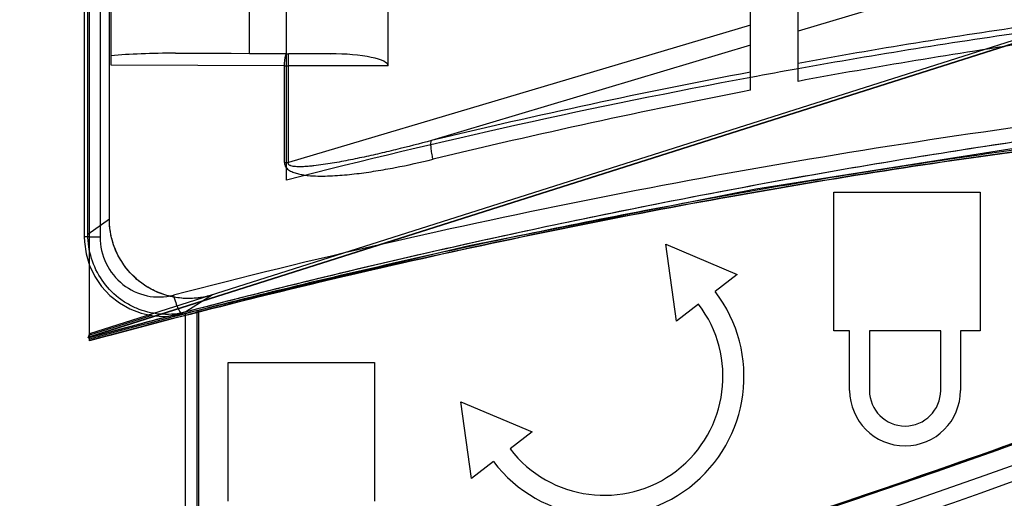
# Model space of a CAD drawing. Units: inches. Extents: x -248 to 3021, y -187 to 1288.
# Drawn here: x 1146 to 1171, y -110 to -98 of the extents above; entities that cross this region are included whole.
import ezdxf

# ---------------------------------------------------------------- set-up
doc = ezdxf.new("R2010")
doc.units = ezdxf.units.IN
doc.header["$LTSCALE"] = 1.21
doc.header["$MEASUREMENT"] = 0
for name, color, linetype in [('3_ALL_AXES', 7, 'CONTINUOUS'), ('5_ALL_CURVES', 7, 'CONTINUOUS'), ('6_ALL_SURFS', 7, 'CONTINUOUS'), ('7_ALL_FEATURES', 7, 'CONTINUOUS')]:
    doc.layers.add(name, color=color, linetype=linetype)

msp = doc.modelspace()

# ---------------------------------------------------------------- linework, layer by layer
at = {"layer": '3_ALL_AXES', "linetype": 'Continuous'}
for p, q in [((1166.90434, -101.89959), (1170.60434, -101.89959)), ((1166.90434, -105.39959), (1166.90434, -101.89959)), ((1170.60434, -101.89959), (1170.60434, -105.39959)), ((1162.65872, -103.21269), (1164.45954, -103.97327)), ((1162.92858, -105.14883), (1162.65872, -103.21269)), ((1164.45954, -103.97327), (1163.90434, -104.39959)), ((1163.48379, -104.72251), (1162.92858, -105.14883)), ((1167.30434, -105.39959), (1166.90434, -105.39959)), ((1167.30434, -106.89959), (1167.30434, -105.39959)), ((1169.60434, -105.39959), (1167.80434, -105.39959)), ((1167.80434, -105.39959), (1167.80434, -106.89959)), ((1169.60434, -106.89959), (1169.60434, -105.39959)), ((1170.60434, -105.39959), (1170.10434, -105.39959)), ((1170.10434, -105.39959), (1170.10434, -106.89959)), ((1151.60434, -106.19959), (1155.30434, -106.19959)), ((1151.60434, -109.69959), (1151.60434, -106.19959)), ((1155.30434, -106.19959), (1155.30434, -109.69959)), ((1157.47927, -107.18977), (1159.28009, -107.95035)), ((1157.74913, -109.1259), (1157.47927, -107.18977)), ((1159.28009, -107.95035), (1158.72489, -108.37666)), ((1158.30434, -108.69959), (1157.74913, -109.1259))]:
    msp.add_line(p, q, dxfattribs=at)
for centre, radius, start, end in [((1161.10434, -106.54959), 3.53023, 217.519114, 37.519114), ((1161.10434, -106.54959), 3, 217.519114, 37.519114), ((1168.70434, -106.89959), 1.4, 180, 0), ((1168.70434, -106.89959), 0.9, 180, 0)]:
    msp.add_arc(centre, radius, start, end, dxfattribs=at)
at = {"layer": '5_ALL_CURVES', "linetype": 'Continuous'}
for p, q in [((1153.07441, -101.59293), (1153.10509, -63.11688)), ((1150.18702, -105.0115), (1150.44196, -104.94488)), ((1149.67281, -105.00877), (1148.10281, -105.50693))]:
    msp.add_line(p, q, dxfattribs=at)
for centre, radius, start, end in [((1196.12626, -267.01566), 170.91016, 98.130798, 100.1512392), ((1197.68422, -275.56338), 179.59887, 100.5490225, 104.3820147), ((1196.84732, -271.14304), 175.10002, 100.1454574, 100.5446065), ((1150.07145, -102.96946), 2.01141, 183.422887, 186.878592), ((1203.35878, -307.95688), 209.79528, 104.6815182, 105.270741)]:
    msp.add_arc(centre, radius, start, end, dxfattribs=at)
at = {"layer": '6_ALL_SURFS', "linetype": 'Continuous'}
for p, q in [((1148.10281, -105.50693), (1148.10622, -61.48423)), ((1148.60304, -102.58165), (1148.60607, -63.48375)), ((1204.20597, -87.67139), (1148.10281, -105.4729)), ((1151.20806, -104.48761), (1150.53775, -104.9199)), ((1148.10281, -105.4729), (1148.05979, -105.58078))]:
    msp.add_line(p, q, dxfattribs=at)
for radius, start, end in [(241.68116, 284.8944764, 297.5729646), (241.65358, 284.5599533, 289.7330209)]:
    msp.add_arc((1090.10434, 119.32448), radius, start, end, dxfattribs=at)
for points, knots in [([(1171.48059, -100.62834), (1168.99127, -100.99934), (1163.85427, -101.86981), (1156.03953, -103.51295), (1150.73671, -104.84936), (1148.05979, -105.58078)], [0, 0, 0, 0, 0.31524399, 0.65241122, 1, 1, 1, 1]), ([(1151.20806, -104.48761), (1151.089, -104.52539), (1150.84357, -104.57876), (1150.46651, -104.58833), (1150.09294, -104.52611), (1149.73808, -104.39675), (1149.41483, -104.20501), (1149.13426, -103.95496), (1148.9036, -103.65593), (1148.73128, -103.31876), (1148.62636, -102.95655), (1148.60303, -102.70653), (1148.60304, -102.58165)], [0, 0, 0, 0, 0.09993717, 0.19956182, 0.30003998, 0.4011404, 0.50004217, 0.59893993, 0.70002723, 0.80048578, 0.90008718, 1, 1, 1, 1])]:
    msp.add_open_spline(points, degree=3, knots=knots, dxfattribs=at)
at = {"layer": '7_ALL_FEATURES', "linetype": 'Continuous'}
for p, q in [((1148.1028, -105.65071), (1148.10625, -61.20394)), ((1147.97114, -62.96144), (1147.96803, -103.02006)), ((1148.05999, -102.96751), (1148.0631, -62.9334)), ((1148.3705, -62.97258), (1148.36739, -103.0312)), ((1148.60304, -102.58165), (1148.60607, -63.48375)), ((1148.64483, -98.68659), (1148.64728, -67.09473)), ((1152.14485, -98.39122), (1152.14725, -67.3992)), ((1155.64461, -98.70786), (1155.64725, -67.41597)), ((1204.80306, -87.5568), (1148.10281, -105.54777)), ((1204.80306, -87.56361), (1148.10281, -105.55458)), ((1204.20597, -87.67139), (1148.10281, -105.4729)), ((1164.80329, -99.3243), (1164.80386, -91.90097)), ((1166.00331, -99.09775), (1166.00386, -91.90107)), ((1173.99415, -95.44284), (1166.00341, -97.82928)), ((1164.80342, -97.67984), (1153.12554, -101.14819)), ((1164.80338, -98.18738), (1156.74103, -100.5912)), ((1150.27306, -98.38744), (1152.14485, -98.39122)), ((1153.08737, -98.40078), (1150.27306, -98.38744)), ((1152.14485, -98.39122), (1154.18986, -98.40096)), ((1153.12749, -98.70765), (1153.12758, -98.40087)), ((1154.18986, -98.40096), (1153.12758, -98.40087)), ((1153.02697, -98.70736), (1148.64483, -98.68659)), ((1153.02502, -101.14788), (1153.02697, -98.70736)), ((1153.12554, -101.14819), (1153.12749, -98.70765)), ((1155.64461, -98.70786), (1153.12749, -98.70765)), ((1164.93725, -101.81079), (1171.87022, -100.71702)), ((1148.60304, -102.58165), (1148.05999, -102.96751)), ((1150.51724, -104.9533), (1150.51724, -113.85428)), ((1150.81683, -114.1343), (1150.81683, -104.88194)), ((1150.85434, -104.87301), (1150.85434, -114.56843))]:
    msp.add_line(p, q, dxfattribs=at)
for points in [[(1150.44767, -104.96987), (1157.69327, -103.24416), (1164.93725, -101.81079)], [(1147.96803, -103.02006), (1147.97229, -103.15121), (1148.01487, -103.45307), (1148.10266, -103.74612), (1148.2341, -104.02347), (1148.40625, -104.27799), (1148.61509, -104.50332), (1148.85557, -104.69384), (1149.12178, -104.84491), (1149.40721, -104.95294), (1149.70481, -105.0155), (1150.00712, -105.0314), (1150.3072, -105.00068), (1150.44767, -104.96987)]]:
    msp.add_lwpolyline(points, dxfattribs=at)
for centre, radius, start, end in [((1195.63289, -261.94082), 165.96313, 98.2037606, 100.2842018), ((1196.66624, -264.63895), 168.35707, 98.4369825, 100.4938716), ((1153.12802, -89.79529), 8.60558, 269.729381, 269.997097), ((1153.13788, -77.25987), 21.44778, 269.703712, 269.972253), ((1196.50246, -266.71419), 170.81516, 100.6946964, 103.4604782), ((1197.78914, -270.67686), 174.49861, 100.8963087, 103.5928095), ((1197.8358, -288.11112), 189.6873, 97.9191974, 104.5374169), ((1153.14214, -79.7297), 21.4185, 269.68669, 269.955599), ((1090.10434, 119.32448), 241.68116, 284.8944814, 292.9688333), ((1090.10434, 119.32448), 242.18047, 284.8945688, 292.9831096), ((1090.10434, 119.32448), 242.56407, 270, 292.9871796), ((1090.10434, 119.32448), 244.96407, 270, 292.9074294), ((1090.10434, 119.32448), 241.65358, 284.5599533, 289.6111005)]:
    msp.add_arc(centre, radius, start, end, dxfattribs=at)
for centre, major_axis, ratio, start_param, end_param in [((1150.27304, -98.68736), (2.55724, -0.00524), 0.11728352, 1.57102758, 2.26124752), ((1154.18983, -98.70088), (1.45478, -0.00723), 0.20615905, 0.00086069, 1.57180476)]:
    msp.add_ellipse(centre, major_axis=major_axis, ratio=ratio, start_param=start_param, end_param=end_param, dxfattribs=at)
for points, knots in [([(1153.02697, -98.70736), (1153.02695, -98.6689), (1153.02926, -98.59779), (1153.0419, -98.50128), (1153.05549, -98.43949), (1153.0759, -98.40194), (1153.08737, -98.40078)], [0, 0, 0, 0, 0.3611461, 0.67289743, 0.89171813, 1, 1, 1, 1]), ([(1171.48059, -100.62834), (1169.48699, -100.92546), (1165.53463, -101.57875), (1159.6624, -102.73643), (1153.85626, -104.05618), (1150.01738, -105.04634), (1148.10281, -105.56904)], [0, 0, 0, 0, 0.25293008, 0.50259272, 0.75095658, 1, 1, 1, 1]), ([(1156.74068, -100.59131), (1156.43964, -100.67233), (1155.98684, -100.78934), (1155.38027, -100.93361), (1154.92372, -101.03466), (1154.46524, -101.12639), (1154.08109, -101.19188), (1153.81068, -101.2275), (1153.65565, -101.24321), (1153.5391, -101.25188), (1153.44175, -101.25546), (1153.36385, -101.25475), (1153.30547, -101.25175), (1153.24743, -101.2451), (1153.19963, -101.23467), (1153.16345, -101.21997), (1153.13876, -101.20384), (1153.12206, -101.17813), (1153.12315, -101.1576), (1153.12554, -101.14819)], [0, 0, 0, 0, 0.25007157, 0.37510107, 0.5001236, 0.62513693, 0.75013525, 0.81263043, 0.84387699, 0.87512164, 0.90636326, 0.9219844, 0.93760481, 0.95322369, 0.9688355, 0.97664752, 0.98445181, 0.99221509, 1, 1, 1, 1]), ([(1156.77862, -101.06617), (1156.76655, -101.0151), (1156.74673, -100.91772), (1156.72854, -100.78221), (1156.72478, -100.67518), (1156.73113, -100.61316), (1156.74068, -100.59131)], [0, 0, 0, 0, 0.32774962, 0.62070003, 0.85106928, 1, 1, 1, 1]), ([(1172.07623, -100.75252), (1170.07971, -101.01757), (1166.06783, -101.62318), (1160.05918, -102.73836), (1154.05705, -104.05864), (1150.08003, -105.0677), (1148.1028, -105.60307)], [0, 0, 0, 0, 0.24685979, 0.4971905, 0.74892494, 1, 1, 1, 1]), ([(1172.07622, -100.79336), (1169.47625, -101.13852), (1164.18162, -101.96624), (1156.18226, -103.58076), (1150.80693, -104.91172), (1148.1028, -105.6439)], [0, 0, 0, 0, 0.32148558, 0.65660757, 1, 1, 1, 1]), ([(1172.07622, -100.80016), (1169.47625, -101.14532), (1164.18161, -101.97305), (1156.18226, -103.58756), (1150.80693, -104.91852), (1148.1028, -105.65071)], [0, 0, 0, 0, 0.32148558, 0.65660757, 1, 1, 1, 1]), ([(1153.02502, -101.14788), (1153.025, -101.16875), (1153.03103, -101.21085), (1153.06923, -101.28595), (1153.15131, -101.35374), (1153.26428, -101.40403), (1153.38299, -101.43773), (1153.50392, -101.46029), (1153.66653, -101.48007), (1153.87105, -101.49051), (1154.11655, -101.48864), (1154.44338, -101.47223), (1154.85055, -101.43201), (1155.33645, -101.36259), (1155.98088, -101.24848), (1156.46041, -101.14275), (1156.77846, -101.06586)], [0, 0, 0, 0, 0.0159311, 0.03183444, 0.06327435, 0.09464006, 0.12594106, 0.15720666, 0.18845209, 0.25089956, 0.31333165, 0.37575651, 0.50058866, 0.62542866, 0.75027933, 1, 1, 1, 1]), ([(1151.20806, -104.48761), (1151.01, -104.55045), (1150.59098, -104.61481), (1149.9668, -104.50989), (1149.40185, -104.22276), (1148.95721, -103.77125), (1148.66839, -103.20817), (1148.60302, -102.78939), (1148.60304, -102.58165)], [0, 0, 0, 0, 0.16667565, 0.33341705, 0.50004327, 0.66665676, 0.83336524, 1, 1, 1, 1]), ([(1150.53775, -104.9199), (1150.34496, -104.97004), (1149.94039, -105.01125), (1149.44396, -104.90399), (1149.07902, -104.73399), (1148.74201, -104.50953), (1148.39234, -104.13299), (1148.16644, -103.67057), (1148.07534, -103.27318), (1148.05999, -103.06929), (1148.05999, -102.96751)], [0, 0, 0, 0, 0.16478069, 0.33014123, 0.4133645, 0.49674662, 0.66383647, 0.83163891, 0.91581483, 1, 1, 1, 1]), ([(1148.36739, -103.0312), (1148.31458, -103.03095), (1148.23876, -103.03032), (1148.14317, -103.02876), (1148.08429, -103.02743), (1148.03674, -103.02588), (1148.00445, -103.02445), (1147.98575, -103.02306), (1147.97614, -103.02227), (1147.97161, -103.02126), (1147.96806, -103.02075), (1147.96805, -103.02006)], [0, 0, 0, 0, 0.39624852, 0.56880014, 0.71740142, 0.8378455, 0.92651627, 0.95813709, 0.98094336, 0.99481115, 1, 1, 1, 1]), ([(1148.36739, -103.0312), (1148.36738, -103.25864), (1148.47229, -103.71871), (1148.91098, -104.26467), (1149.54023, -104.5628), (1150.00617, -104.5526), (1150.22198, -104.49686)], [0, 0, 0, 0, 0.25254521, 0.50365801, 0.752501, 1, 1, 1, 1]), ([(1150.22198, -104.49686), (1150.23794, -104.56016), (1150.27214, -104.67681), (1150.32394, -104.81095), (1150.36743, -104.89572), (1150.39591, -104.93796), (1150.42026, -104.96469), (1150.44048, -104.97171), (1150.44767, -104.96987)], [0, 0, 0, 0, 0.36349573, 0.67618262, 0.79883274, 0.89341733, 0.95866527, 1, 1, 1, 1])]:
    msp.add_open_spline(points, degree=3, knots=knots, dxfattribs=at)

doc.saveas('drawing.dxf')
